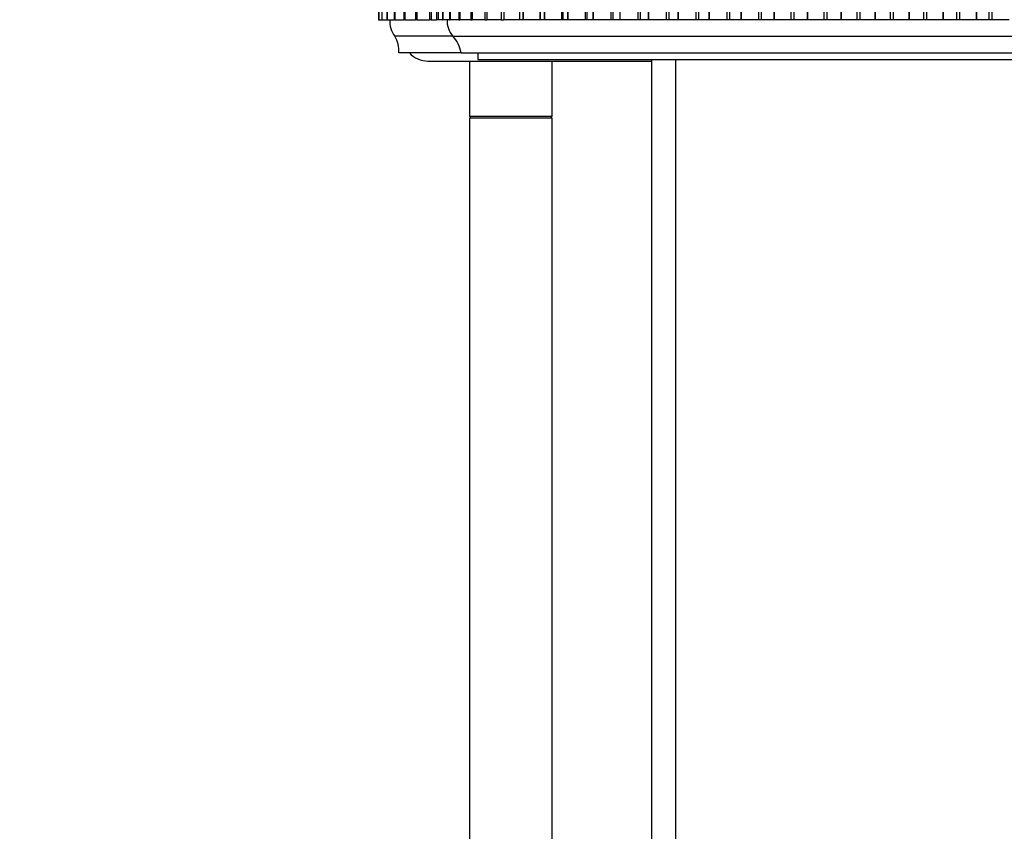
# Model space of a CAD drawing. Units: millimetres. Extents: x 0 to 1278, y 0 to 2170.
# Drawn here: x 1030 to 1089, y 1399 to 1448 of the extents above; entities that cross this region are included whole.
import ezdxf
from ezdxf import colors
from ezdxf.entities.mleader import LeaderData, LeaderLine
from ezdxf.math import Vec2, Vec3

# ---------------------------------------------------------------- set-up
doc = ezdxf.new("R2010")
doc.units = ezdxf.units.MM
doc.layers.add('DV3_Défaut', color=7, linetype='Continuous')
doc.layers.add('Défaut', color=7, linetype='Continuous')

# ---------------------------------------------------------------- blocks, each defined once
blk = doc.blocks.new('_DOT')
at = {"color": 0}
blk.add_line((0, 0), (-1, 0), dxfattribs=at)
at = {"color": 0, "const_width": 0.333}
blk.add_lwpolyline([(-0.1665, 0, 1), (0.1665, 0, 1)], format="xyb", close=True, dxfattribs=at)
blk = doc.blocks.new('SE2')
at = {"layer": 'DV3_Défaut', "color": 7, "linetype": 'Continuous'}
for p, q in [((1051.576, 1454.596), (1051.576, 1447.596)), ((1051.61, 1454.596), (1051.61, 1447.596)), ((1051.611, 1454.596), (1051.611, 1447.596)), ((1051.612, 1454.596), (1051.612, 1447.596)), ((1051.782, 1454.596), (1051.782, 1447.596)), ((1051.79, 1454.596), (1051.79, 1447.596)), ((1051.79, 1454.596), (1051.79, 1447.596)), ((1052.092, 1454.596), (1052.092, 1447.596)), ((1052.11, 1454.596), (1052.11, 1447.596)), ((1052.111, 1454.596), (1052.111, 1447.596)), ((1052.537, 1454.596), (1052.537, 1447.596)), ((1052.571, 1454.596), (1052.571, 1447.596)), ((1052.571, 1454.596), (1052.571, 1447.596)), ((1053.116, 1454.596), (1053.116, 1447.596)), ((1053.169, 1454.596), (1053.169, 1447.596)), ((1053.17, 1454.596), (1053.17, 1447.596)), ((1053.826, 1454.596), (1053.826, 1447.596)), ((1053.904, 1454.596), (1053.904, 1447.596)), ((1053.905, 1454.596), (1053.905, 1447.596)), ((1054.663, 1454.596), (1054.663, 1447.596)), ((1054.77, 1454.596), (1054.77, 1447.596)), ((1054.771, 1454.596), (1054.771, 1447.596)), ((1055.076, 1454.596), (1055.076, 1447.596)), ((1055.076, 1454.596), (1055.076, 1447.596)), ((1055.189, 1454.596), (1055.189, 1447.596)), ((1055.194, 1454.596), (1055.194, 1447.596)), ((1055.196, 1454.596), (1055.196, 1447.596)), ((1055.455, 1454.596), (1055.455, 1447.596)), ((1055.47, 1454.596), (1055.47, 1447.596)), ((1055.474, 1454.596), (1055.474, 1447.596)), ((1055.873, 1454.596), (1055.873, 1447.596)), ((1055.904, 1454.596), (1055.904, 1447.596)), ((1055.909, 1454.596), (1055.909, 1447.596)), ((1056.438, 1454.596), (1056.438, 1447.596)), ((1056.492, 1454.596), (1056.492, 1447.596)), ((1056.498, 1454.596), (1056.498, 1447.596)), ((1057.149, 1454.596), (1057.149, 1447.596)), ((1057.231, 1454.596), (1057.231, 1447.596)), ((1057.239, 1454.596), (1057.239, 1447.596)), ((1058.001, 1454.596), (1058.001, 1447.596)), ((1058.116, 1454.596), (1058.116, 1447.596)), ((1058.125, 1454.596), (1058.125, 1447.596)), ((1058.988, 1454.596), (1058.988, 1447.596)), ((1059.142, 1454.596), (1059.142, 1447.596)), ((1059.153, 1454.596), (1059.153, 1447.596)), ((1060.105, 1454.596), (1060.105, 1447.596)), ((1060.303, 1454.596), (1060.303, 1447.596)), ((1060.315, 1454.596), (1060.315, 1447.596)), ((1061.32, 1454.596), (1061.32, 1447.596)), ((1061.346, 1454.596), (1061.346, 1447.596)), ((1061.592, 1454.596), (1061.592, 1447.596)), ((1061.605, 1454.596), (1061.605, 1447.596)), ((1062.637, 1454.596), (1062.637, 1447.596)), ((1062.702, 1454.596), (1062.702, 1447.596)), ((1063.001, 1454.596), (1063.001, 1447.596)), ((1063.016, 1454.596), (1063.016, 1447.596)), ((1064.068, 1454.596), (1064.068, 1447.596)), ((1064.165, 1454.596), (1064.165, 1447.596)), ((1064.522, 1454.596), (1064.522, 1447.596)), ((1064.538, 1454.596), (1064.538, 1447.596)), ((1065.604, 1454.596), (1065.604, 1447.596)), ((1065.727, 1454.596), (1065.727, 1447.596)), ((1066.145, 1454.596), (1066.145, 1447.596)), ((1066.162, 1454.596), (1066.162, 1447.596)), ((1067.236, 1454.596), (1067.236, 1447.596)), ((1067.379, 1454.596), (1067.379, 1447.596)), ((1067.861, 1454.596), (1067.861, 1447.596)), ((1067.879, 1454.596), (1067.879, 1447.596)), ((1068.954, 1454.596), (1068.954, 1447.596)), ((1069.109, 1454.596), (1069.109, 1447.596)), ((1069.66, 1454.596), (1069.66, 1447.596)), ((1069.678, 1454.596), (1069.678, 1447.596)), ((1070.748, 1454.596), (1070.748, 1447.596)), ((1070.91, 1454.596), (1070.91, 1447.596)), ((1071.53, 1454.596), (1071.53, 1447.596)), ((1071.549, 1454.596), (1071.549, 1447.596)), ((1072.607, 1454.596), (1072.607, 1447.596)), ((1072.774, 1454.596), (1072.774, 1447.596)), ((1073.461, 1454.596), (1073.461, 1447.596)), ((1073.48, 1454.596), (1073.48, 1447.596)), ((1074.52, 1454.596), (1074.52, 1447.596)), ((1074.692, 1454.596), (1074.692, 1447.596)), ((1075.44, 1454.596), (1075.44, 1447.596)), ((1075.46, 1454.596), (1075.46, 1447.596)), ((1076.476, 1454.596), (1076.476, 1447.596)), ((1076.65, 1454.596), (1076.65, 1447.596)), ((1077.456, 1454.596), (1077.456, 1447.596)), ((1077.477, 1454.596), (1077.477, 1447.596)), ((1078.462, 1454.596), (1078.462, 1447.596)), ((1078.639, 1454.596), (1078.639, 1447.596)), ((1079.497, 1454.596), (1079.497, 1447.596)), ((1079.518, 1454.596), (1079.518, 1447.596)), ((1080.467, 1454.596), (1080.467, 1447.596)), ((1080.645, 1454.596), (1080.645, 1447.596)), ((1081.551, 1454.596), (1081.551, 1447.596)), ((1081.571, 1454.596), (1081.571, 1447.596)), ((1082.478, 1454.596), (1082.478, 1447.596)), ((1082.656, 1454.596), (1082.656, 1447.596)), ((1083.604, 1454.596), (1083.604, 1447.596)), ((1083.625, 1454.596), (1083.625, 1447.596)), ((1084.484, 1454.596), (1084.484, 1447.596)), ((1084.661, 1454.596), (1084.661, 1447.596)), ((1085.646, 1454.596), (1085.646, 1447.596)), ((1085.666, 1454.596), (1085.666, 1447.596)), ((1086.473, 1454.596), (1086.473, 1447.596)), ((1086.647, 1454.596), (1086.647, 1447.596)), ((1087.663, 1454.596), (1087.663, 1447.596)), ((1087.683, 1454.596), (1087.683, 1447.596)), ((1088.432, 1454.596), (1088.432, 1447.596)), ((1088.603, 1454.596), (1088.603, 1447.596)), ((1051.576, 1447.596), (1051.61, 1447.596)), ((1051.611, 1447.596), (1051.61, 1447.596)), ((1051.612, 1447.596), (1051.611, 1447.596)), ((1051.612, 1447.596), (1051.782, 1447.596)), ((1051.79, 1447.596), (1051.782, 1447.596)), ((1051.79, 1447.596), (1051.79, 1447.596)), ((1051.79, 1447.596), (1052.092, 1447.596)), ((1052.11, 1447.596), (1052.092, 1447.596)), ((1052.111, 1447.596), (1052.11, 1447.596)), ((1052.111, 1447.596), (1052.537, 1447.596)), ((1052.571, 1447.596), (1052.537, 1447.596)), ((1052.571, 1447.596), (1052.571, 1447.596)), ((1052.571, 1447.596), (1053.116, 1447.596)), ((1053.169, 1447.596), (1053.116, 1447.596)), ((1053.17, 1447.596), (1053.169, 1447.596)), ((1053.17, 1447.596), (1053.826, 1447.596)), ((1053.904, 1447.596), (1053.826, 1447.596)), ((1053.905, 1447.596), (1053.904, 1447.596)), ((1053.905, 1447.596), (1054.663, 1447.596)), ((1054.77, 1447.596), (1054.663, 1447.596)), ((1054.771, 1447.596), (1054.77, 1447.596)), ((1054.771, 1447.596), (1055.076, 1447.596)), ((1055.076, 1447.596), (1055.076, 1447.596)), ((1055.189, 1447.596), (1055.076, 1447.596)), ((1055.189, 1447.596), (1055.194, 1447.596)), ((1055.196, 1447.596), (1055.194, 1447.596)), ((1055.455, 1447.596), (1055.196, 1447.596)), ((1055.455, 1447.596), (1055.47, 1447.596)), ((1055.474, 1447.596), (1055.47, 1447.596)), ((1055.859, 1447.596), (1055.474, 1447.596)), ((1055.873, 1447.596), (1055.904, 1447.596)), ((1055.909, 1447.596), (1055.904, 1447.596)), ((1056.438, 1447.596), (1055.909, 1447.596)), ((1056.438, 1447.596), (1056.492, 1447.596)), ((1056.498, 1447.596), (1056.492, 1447.596)), ((1057.149, 1447.596), (1056.498, 1447.596)), ((1057.149, 1447.596), (1057.231, 1447.596)), ((1057.239, 1447.596), (1057.231, 1447.596)), ((1058.001, 1447.596), (1057.239, 1447.596)), ((1058.001, 1447.596), (1058.116, 1447.596)), ((1058.125, 1447.596), (1058.116, 1447.596)), ((1058.988, 1447.596), (1058.125, 1447.596)), ((1058.988, 1447.596), (1059.142, 1447.596)), ((1059.153, 1447.596), (1059.142, 1447.596)), ((1060.105, 1447.596), (1059.153, 1447.596)), ((1060.303, 1447.596), (1060.105, 1447.596)), ((1060.315, 1447.596), (1060.303, 1447.596)), ((1061.32, 1447.596), (1060.315, 1447.596)), ((1061.346, 1447.596), (1061.32, 1447.596)), ((1061.592, 1447.596), (1061.346, 1447.596)), ((1061.605, 1447.596), (1061.592, 1447.596)), ((1062.637, 1447.596), (1061.605, 1447.596)), ((1062.702, 1447.596), (1062.637, 1447.596)), ((1063.001, 1447.596), (1062.702, 1447.596)), ((1063.016, 1447.596), (1063.001, 1447.596)), ((1064.068, 1447.596), (1063.016, 1447.596)), ((1064.165, 1447.596), (1064.068, 1447.596)), ((1064.522, 1447.596), (1064.165, 1447.596)), ((1064.538, 1447.596), (1064.522, 1447.596)), ((1065.604, 1447.596), (1064.538, 1447.596)), ((1065.727, 1447.596), (1065.604, 1447.596)), ((1066.145, 1447.596), (1065.727, 1447.596)), ((1066.162, 1447.596), (1066.145, 1447.596)), ((1067.236, 1447.596), (1066.162, 1447.596)), ((1067.379, 1447.596), (1067.236, 1447.596)), ((1067.861, 1447.596), (1067.379, 1447.596)), ((1067.879, 1447.596), (1067.861, 1447.596)), ((1068.954, 1447.596), (1067.879, 1447.596)), ((1069.109, 1447.596), (1068.954, 1447.596)), ((1069.66, 1447.596), (1069.109, 1447.596)), ((1069.678, 1447.596), (1069.66, 1447.596)), ((1070.748, 1447.596), (1069.678, 1447.596)), ((1070.91, 1447.596), (1070.748, 1447.596)), ((1071.53, 1447.596), (1070.91, 1447.596)), ((1071.549, 1447.596), (1071.53, 1447.596)), ((1072.607, 1447.596), (1071.549, 1447.596)), ((1072.774, 1447.596), (1072.607, 1447.596)), ((1073.461, 1447.596), (1072.774, 1447.596)), ((1073.48, 1447.596), (1073.461, 1447.596)), ((1074.52, 1447.596), (1073.48, 1447.596)), ((1074.692, 1447.596), (1074.52, 1447.596)), ((1075.44, 1447.596), (1074.692, 1447.596)), ((1075.46, 1447.596), (1075.44, 1447.596)), ((1076.476, 1447.596), (1075.46, 1447.596)), ((1076.65, 1447.596), (1076.476, 1447.596)), ((1077.456, 1447.596), (1076.65, 1447.596)), ((1077.477, 1447.596), (1077.456, 1447.596)), ((1078.462, 1447.596), (1077.477, 1447.596)), ((1078.639, 1447.596), (1078.462, 1447.596)), ((1079.497, 1447.596), (1078.639, 1447.596)), ((1079.518, 1447.596), (1079.497, 1447.596)), ((1080.467, 1447.596), (1079.518, 1447.596)), ((1080.645, 1447.596), (1080.467, 1447.596)), ((1081.551, 1447.596), (1080.645, 1447.596)), ((1081.571, 1447.596), (1081.551, 1447.596)), ((1082.478, 1447.596), (1081.571, 1447.596)), ((1082.656, 1447.596), (1082.478, 1447.596)), ((1083.604, 1447.596), (1082.656, 1447.596)), ((1083.625, 1447.596), (1083.604, 1447.596)), ((1084.484, 1447.596), (1083.625, 1447.596)), ((1084.661, 1447.596), (1084.484, 1447.596)), ((1085.646, 1447.596), (1084.661, 1447.596)), ((1085.666, 1447.596), (1085.646, 1447.596)), ((1086.473, 1447.596), (1085.666, 1447.596)), ((1086.647, 1447.596), (1086.473, 1447.596)), ((1087.663, 1447.596), (1086.647, 1447.596)), ((1087.683, 1447.596), (1087.663, 1447.596)), ((1088.432, 1447.596), (1087.683, 1447.596)), ((1088.603, 1447.596), (1088.432, 1447.596)), ((1089.643, 1447.596), (1088.603, 1447.596)), ((1056.071, 1446.596), (1052.571, 1446.596)), ((1056.071, 1446.596), (1107.071, 1446.596)), ((1056.571, 1445.596), (1052.821, 1445.596)), ((1056.571, 1445.596), (1106.571, 1445.596)), ((1057.571, 1445.596), (1057.571, 1445.196)), ((1054.571, 1445.096), (1068.071, 1445.096)), ((1057.071, 1445.096), (1057.071, 1441.75)), ((1057.571, 1445.196), (1105.571, 1445.196)), ((1062.071, 1441.75), (1062.071, 1445.096)), ((1068.071, 1445.196), (1068.071, 1358.396)), ((1069.513, 1445.196), (1069.513, 1358.396)), ((1062.071, 1441.75), (1057.071, 1441.75)), ((1062.071, 1441.65), (1057.071, 1441.65)), ((1057.071, 1441.65), (1057.071, 1389.046)), ((1057.121, 1441.75), (1057.121, 1441.65)), ((1062.021, 1441.65), (1062.021, 1441.75)), ((1062.071, 1389.046), (1062.071, 1441.65))]:
    blk.add_line(p, q, dxfattribs=at)
for centre, radius, start, end in [((1053.768, 1447.5), 1.5, 176.33358, 217.0649), ((1057.221, 1447.56), 1.5, 178.60931, 219.97078), ((1050.822, 1445.628), 2, 359.10296, 28.96953), ((1054.604, 1445.237), 2, 10.33418, 42.79592), ((1054.571, 1446.596), 1.5, 221.81031, 270)]:
    blk.add_arc(centre, radius, start, end, dxfattribs=at)

msp = doc.modelspace()

# ---------------------------------------------------------------- block references
at = {"layer": 'Défaut'}
msp.add_blockref('SE2', (0, 0), dxfattribs=at)

# ---------------------------------------------------------------- leaders
at = {"layer": 'Défaut', "color": 7, "linetype": 'Continuous'}
ml = msp.add_multileader_mtext('Standard', dxfattribs=at)
ml.set_content('{\\pxsm0.9;\\fSolid Edge ISO|b1||i0||c0|p34;\\W1.;01/03/2021\\P}', color=256)
ml.set_leader_properties()
ml.set_arrow_properties(name='DOT')
ml.build(insert=Vec2(0, 0))
ml.multileader.update_dxf_attribs({"leader_type": 0, "dogleg_length": 0, "arrow_head_size": 12})
ctx = ml.context
ctx.base_point, ctx.char_height, ctx.arrow_head_size, ctx.landing_gap_size = Vec3(1051.962, 2162.857), 12, 12, 4.2
notes = []
notes.append((ctx, [(0, (0, 0, 0), (0, 0), (1, 0), 1, [])]))
ctx.mtext.insert = Vec3(1053.962, 2168.977)
for ctx, leaders in notes:
    for number, flags, end, landing, length, lines in leaders:
        leader = LeaderData()
        leader.index, (leader.has_last_leader_line, leader.has_dogleg_vector, leader.attachment_direction) = number, flags
        leader.last_leader_point, leader.dogleg_vector, leader.dogleg_length = Vec3(end), Vec3(landing), length
        for number, points, colour, breaks in lines:
            line = LeaderLine()
            line.index, line.vertices, line.color, line.breaks = number, Vec3.list(points), colors.encode_raw_color(colour), breaks
            leader.lines.append(line)
        ctx.leaders.append(leader)

doc.saveas('drawing.dxf')
